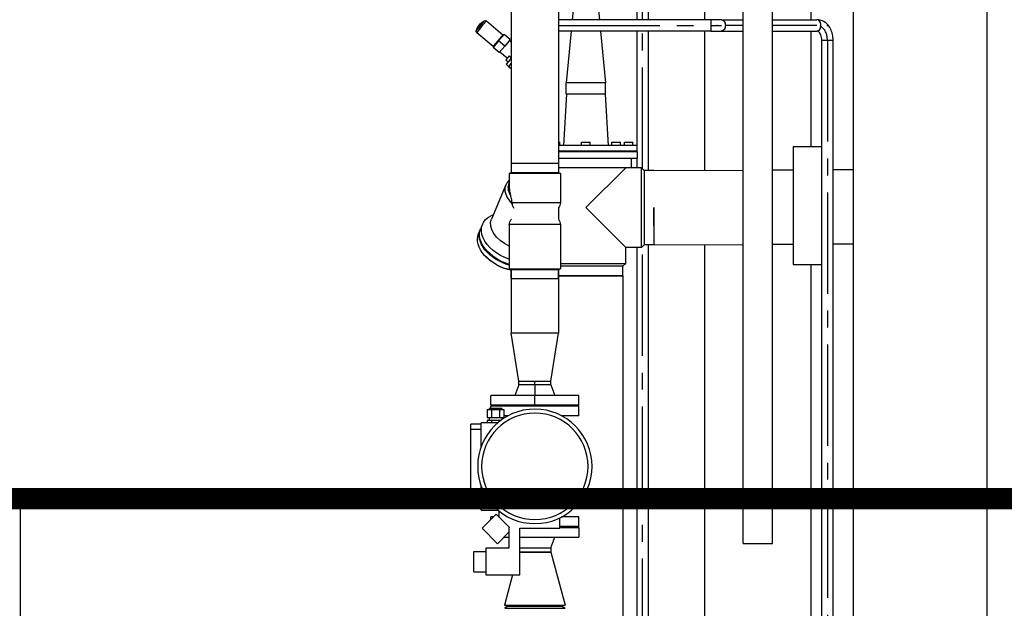
# Model space of a CAD drawing. Units: millimetres. Extents: x 9954 to 44257, y -867 to 46670.
# Drawn here: x 30480 to 30665, y 23213 to 23324 of the extents above; entities that cross this region are included whole.
import ezdxf

# ---------------------------------------------------------------- set-up
doc = ezdxf.new("R2010")
doc.units = ezdxf.units.MM
doc.header["$LTSCALE"] = 10
doc.linetypes.add('ЦЕНТР2', pattern=[28.575, 19.05, -3.175, 3.175, -3.175])
doc.layers.get('0').update_dxf_attribs({"color": 250})
doc.layers.add('Gas_prob', color=5, linetype='Continuous', lineweight=18)
for name, color, linetype in [('Вид сверху (в плане)-11ж', 6, 'Continuous'), ('Вид сверху (в плане)-14', 30, 'Continuous'), ('Вид сверху (в плане)-CENTER', 1, 'ЦЕНТР2'), ('Вид сверху (в плане)-Оборудование - экономайзер economizer', 26, 'Continuous')]:
    doc.layers.add(name, color=color, linetype=linetype)

# ---------------------------------------------------------------- blocks, each defined once
blk = doc.blocks.new('*U582')
at = {"layer": 'Вид сверху (в плане)-11ж', "color": 0, "linetype": 'ByBlock', "lineweight": -2}
for p, q in [((-9248.4, -2490.9), (-9534.8, -2490.9)), ((-9248.4, -2490.9), (-9248.4, -2501.5)), ((-9248.4, -2512.2), (-9534.8, -2512.2)), ((-9248.4, -2501.5), (-9248.4, -2512.2))]:
    blk.add_line(p, q, dxfattribs=at)
at = {"layer": 'Вид сверху (в плане)-CENTER'}
blk.add_line((-9534.8, -2501.5), (-9248.4, -2501.5), dxfattribs=at)
blk = doc.blocks.new('*U609')
at = {"layer": 'Вид сверху (в плане)-14', "color": 0, "linetype": 'ByBlock', "lineweight": -2}
for p, q in [((-9387.4, -2370), (-9387.4, -2490.9)), ((-9366.1, -2370), (-9366.1, -2490.9)), ((-9387.4, -2512.2), (-9387.4, -2727)), ((-9366.1, -2512.2), (-9366.1, -2774.2)), ((-9387.4, -2737.4), (-9387.4, -2739)), ((-9387.4, -2751), (-9387.4, -2769)), ((-9387.4, -2919), (-9387.4, -3693.8)), ((-9366.1, -2913.9), (-9366.1, -3693.8))]:
    blk.add_line(p, q, dxfattribs=at)
at = {"layer": 'Вид сверху (в плане)-CENTER'}
for p, q in [((-9376.8, -2490.9), (-9376.8, -2370)), ((-9376.8, -2770.9), (-9376.8, -2512.2)), ((-9376.8, -3693.8), (-9376.8, -2917.1))]:
    blk.add_line(p, q, dxfattribs=at)
blk = doc.blocks.new('*U617')
at = {"layer": 'Вид сверху (в плане)-11ж', "color": 0, "linetype": 'ByBlock', "lineweight": -2}
for p, q in [((-9248.4, -2490.9), (-9248.4, -2512.2)), ((-9228.6, -2490.9), (-9248.4, -2490.9)), ((-9248.4, -2512.2), (-9228.6, -2512.2))]:
    blk.add_line(p, q, dxfattribs=at)
at = {"layer": 'Вид сверху (в плане)-11ж', "color": 0, "linetype": 'ByBlock', "lineweight": -2, "extrusion": (0, 0, -1)}
blk.add_ellipse((-9228.6, -2501.5), major_axis=(0, 10.7), ratio=0.707107, start_param=0, end_param=3.141593, dxfattribs=at)
at = {"layer": 'Вид сверху (в плане)-CENTER'}
for p, q in [((-9248.4, -2501.5), (-9236.8, -2501.5)), ((-9236.8, -2501.5), (-9228.6, -2501.5))]:
    blk.add_line(p, q, dxfattribs=at)
blk.add_point((-9236.8, -2501.5), dxfattribs=at)
blk = doc.blocks.new('*U620')
at = {"layer": 'Вид сверху (в плане)-11ж', "color": 0, "linetype": 'ByBlock', "lineweight": -2}
for p, q in [((-9228.6, -2490.9), (-9187.5, -2490.9)), ((-9132.5, -2490.9), (-9049.1, -2490.9)), ((-9228.6, -2512.2), (-9187.5, -2512.2)), ((-9132.5, -2512.2), (-9049.1, -2512.2))]:
    blk.add_line(p, q, dxfattribs=at)
at = {"layer": 'Вид сверху (в плане)-11ж', "color": 0, "linetype": 'ByBlock', "lineweight": -2, "extrusion": (0, 0, -1)}
for start_param, end_param in [(0, 1.570796), (1.570796, 3.141593)]:
    blk.add_ellipse((-9228.6, -2501.5), major_axis=(0, 10.6), ratio=0.707107, start_param=start_param, end_param=end_param, dxfattribs=at)
at = {"layer": 'Вид сверху (в плане)-11ж', "color": 0, "linetype": 'ByBlock', "lineweight": -2}
for start_param, end_param in [(1.570796, 3.141593), (0, 1.570796)]:
    blk.add_ellipse((-9049.1, -2501.5), major_axis=(0, -10.6), ratio=0.707107, start_param=start_param, end_param=end_param, dxfattribs=at)
at = {"layer": 'Вид сверху (в плане)-CENTER'}
for p, q in [((-9187.5, -2501.5), (-9221, -2501.5)), ((-9049.1, -2501.5), (-9132.5, -2501.5))]:
    blk.add_line(p, q, dxfattribs=at)
blk = doc.blocks.new('*U626')
at = {"layer": 'Вид сверху (в плане)-11ж', "color": 0, "linetype": 'ByBlock', "lineweight": -2}
for p, q in [((-9039.9, -2529.5), (-9036.8, -2529.5)), ((-9036.8, -2529.5), (-9018.6, -2529.5))]:
    blk.add_line(p, q, dxfattribs=at)
blk.add_ellipse((-9049.1, -2501.5), major_axis=(0, -10.7), ratio=0.707107, start_param=0, end_param=3.141593, dxfattribs=at)
for points, knots in [([(-9018.6, -2529.5), (-9018.6, -2525.8), (-9019, -2522.1), (-9020.7, -2514.9), (-9021.9, -2511.4), (-9025.2, -2505), (-9027.3, -2502), (-9032.3, -2496.9), (-9035.2, -2494.7), (-9041.5, -2491.9), (-9044.7, -2491.1), (-9048.3, -2490.9), (-9048.7, -2490.9), (-9049.1, -2490.9)], [3.141593, 3.141593, 3.141593, 3.141593, 3.455752, 3.455752, 3.769911, 3.769911, 4.08407, 4.08407, 4.39823, 4.39823, 4.679251, 4.679251, 4.712389, 4.712389, 4.712389, 4.712389]), ([(-9039.9, -2529.5), (-9039.9, -2527.7), (-9040.1, -2525.9), (-9040.8, -2522.5), (-9041.3, -2520.9), (-9042.4, -2518), (-9043.1, -2516.8), (-9044.6, -2514.8), (-9045.3, -2514), (-9046.7, -2512.9), (-9047.4, -2512.6), (-9048.4, -2512.2), (-9048.7, -2512.2), (-9049.1, -2512.2)], [3.141593, 3.141593, 3.141593, 3.141593, 3.40867, 3.40867, 3.67388, 3.67388, 3.935145, 3.935145, 4.19745, 4.19745, 4.488583, 4.488583, 4.712389, 4.712389, 4.712389, 4.712389])]:
    blk.add_open_spline(points, degree=3, knots=knots, dxfattribs=at)
at = {"layer": 'Вид сверху (в плане)-CENTER'}
blk.add_ellipse((-9049.1, -2529.5), major_axis=(0, 28), ratio=0.707107, start_param=4.712389, end_param=5.900497, dxfattribs=at)
blk.add_point((-9029.3, -2501.5), dxfattribs=at)
blk = doc.blocks.new('*U633')
at = {"layer": 'Вид сверху (в плане)-11ж', "color": 0, "linetype": 'ByBlock', "lineweight": -2}
for p, q in [((-9039.9, -2529.5), (-9029.3, -2529.5)), ((-9039.9, -3721.6), (-9039.9, -2529.5)), ((-9029.3, -2529.5), (-9018.6, -2529.5)), ((-9018.6, -3721.6), (-9018.6, -2529.5))]:
    blk.add_line(p, q, dxfattribs=at)
at = {"layer": 'Вид сверху (в плане)-CENTER'}
blk.add_line((-9029.3, -2529.5), (-9029.3, -3721.6), dxfattribs=at)

msp = doc.modelspace()

# ---------------------------------------------------------------- linework, layer by layer
at = {"linetype": 'ByBlock'}
msp.add_line((30480.35527, 23135.67011), (30480.35527, 23233.67409), dxfattribs=at)
at = {"layer": 'Gas_prob', "ltscale": 20, "const_width": 4}
msp.add_lwpolyline([(29805.43042, 23313.09402), (29805.43042, 23233.67409), (30715.28895, 23233.67409), (30715.28895, 23219.07291)], dxfattribs=at)
at = {"layer": 'Вид сверху (в плане)-Оборудование - экономайзер economizer', "color": 0, "linetype": 'ByBlock', "lineweight": -2}
for p, q in [((30661.98646, 23452.75834), (30661.98646, 22899.70834)), ((30636.95679, 23186.26758), (30636.95679, 23398.75834)), ((30628.95679, 23323.66866), (30628.95679, 23348.75834)), ((30616.20679, 23225.25834), (30616.20679, 23341.75834)), ((30621.70679, 23225.25834), (30621.70679, 23341.75834)), ((30572.58335, 23336.25834), (30572.58335, 23294.92718)), ((30581.47335, 23336.25834), (30581.47335, 23294.92718)), ((30608.95679, 23323.66866), (30608.95679, 23335.75834)), ((30584.27038, 23326.11548), (30584.03718, 23323.66866)), ((30588.94321, 23326.11548), (30589.17641, 23323.66866)), ((30566.01932, 23321.60521), (30566.80495, 23322.54148)), ((30566.80495, 23322.54148), (30567.59058, 23323.47776)), ((30566.80495, 23322.54149), (30567.01482, 23322.36538)), ((30567.91473, 23323.43784), (30567.01483, 23322.36538)), ((30567.91473, 23323.43784), (30571.00668, 23320.84339)), ((30567.01483, 23322.36538), (30566.11492, 23321.29292)), ((30566.11492, 23321.29292), (30569.20687, 23318.69846)), ((30571.00668, 23320.84339), (30570.10677, 23319.77092)), ((30571.25014, 23320.90018), (30570.22168, 23319.67451)), ((30572.39921, 23319.936), (30571.25014, 23320.90018)), ((30583.83417, 23321.53866), (30582.90679, 23311.80834)), ((30589.37942, 23321.53866), (30590.30679, 23311.80834)), ((30608.95679, 23295.39308), (30608.95679, 23321.53866)), ((30628.95679, 23299.82334), (30628.95679, 23321.53866)), ((30570.22168, 23319.67451), (30569.19322, 23318.44884)), ((30570.10677, 23319.77092), (30569.20687, 23318.69846)), ((30570.10677, 23319.77093), (30570.22168, 23319.67451)), ((30571.37075, 23318.71032), (30570.22168, 23319.67451)), ((30572.39921, 23319.936), (30571.37075, 23318.71032)), ((30572.27065, 23319.78279), (30572.58335, 23319.5204)), ((30570.34229, 23317.48465), (30569.19322, 23318.44884)), ((30571.37075, 23318.71032), (30570.34229, 23317.48465)), ((30570.47084, 23317.63786), (30571.84972, 23316.48084)), ((30572.18471, 23316.88006), (30571.54192, 23316.11402)), ((30571.54192, 23316.11402), (30572.00155, 23315.72835)), ((30572.09568, 23315.84053), (30571.63442, 23315.29083)), ((30571.63442, 23315.29083), (30572.09405, 23314.90515)), ((30572.58335, 23315.48828), (30572.09405, 23314.90515)), ((30572.58335, 23316.42172), (30572.09568, 23315.84053)), ((30572.18471, 23316.88006), (30572.58335, 23316.54556)), ((30572.09405, 23314.90515), (30572.58335, 23314.49458)), ((30587.72406, 23311.80834), (30582.90679, 23311.80834)), ((30582.90679, 23309.65834), (30582.90679, 23311.80834)), ((30590.30679, 23311.80834), (30587.72406, 23311.80834)), ((30590.30679, 23309.65834), (30590.30679, 23311.80834)), ((30582.97871, 23309.65834), (30582.40679, 23300.05834)), ((30587.72406, 23309.65834), (30582.90679, 23309.65834)), ((30590.30679, 23309.65834), (30587.72406, 23309.65834)), ((30590.23488, 23309.65834), (30590.80679, 23300.05834)), ((30581.47335, 23300.65834), (30581.48027, 23300.65834)), ((30581.48027, 23300.65834), (30581.71458, 23300.65834)), ((30581.71458, 23300.05834), (30581.71458, 23300.65834)), ((30585.80679, 23300.65834), (30587.40679, 23300.65834)), ((30585.80679, 23300.05834), (30585.80679, 23300.65834)), ((30587.40679, 23300.05834), (30587.40679, 23300.65834)), ((30591.499, 23300.65834), (30593.099, 23300.65834)), ((30591.499, 23300.05834), (30591.499, 23300.65834)), ((30593.099, 23300.05834), (30593.099, 23300.65834)), ((30593.85679, 23300.65834), (30595.45679, 23300.65834)), ((30593.85679, 23300.05834), (30593.85679, 23300.65834)), ((30595.45679, 23300.05834), (30595.45679, 23300.65834)), ((30596.25679, 23300.05834), (30581.47335, 23300.05834)), ((30581.47335, 23299.05834), (30596.25679, 23299.05834)), ((30596.25679, 23298.85834), (30581.47335, 23298.85834)), ((30596.05679, 23298.85834), (30596.25679, 23299.05834)), ((30596.25679, 23299.05834), (30596.25679, 23300.05834)), ((30596.25679, 23298.85834), (30596.25679, 23297.65834)), ((30625.60679, 23299.82334), (30625.60679, 23277.69334)), ((30625.60679, 23299.82334), (30630.96335, 23299.82334)), ((30581.47335, 23296.62718), (30572.58335, 23296.62718)), ((30572.58335, 23296.62718), (30572.58335, 23294.92718)), ((30581.47335, 23297.65834), (30596.25679, 23297.65834)), ((30581.47335, 23296.62718), (30581.47335, 23294.92718)), ((30595.18179, 23295.85834), (30595.18179, 23297.65834)), ((30572.58335, 23294.92718), (30572.22835, 23294.79797)), ((30579.03957, 23294.79797), (30572.22835, 23294.79797)), ((30572.22835, 23294.79797), (30572.22835, 23292.08693)), ((30578.89083, 23294.92718), (30572.58335, 23294.92718)), ((30581.47335, 23294.92718), (30578.89083, 23294.92718)), ((30581.82835, 23294.79797), (30579.03957, 23294.79797)), ((30595.18179, 23295.85834), (30581.47335, 23295.85834)), ((30581.47335, 23294.92718), (30581.82835, 23294.79797)), ((30581.82835, 23294.79797), (30581.82835, 23289.30758)), ((30594.10679, 23295.85834), (30586.60679, 23288.35834)), ((30597.09179, 23295.85834), (30595.18179, 23295.85834)), ((30597.09179, 23280.85834), (30597.09179, 23295.85834)), ((30597.60679, 23295.34334), (30597.09179, 23295.85834)), ((30597.60679, 23295.34334), (30597.60679, 23281.37334)), ((30599.38864, 23295.34334), (30597.60679, 23295.34334)), ((30599.38864, 23295.34334), (30616.20679, 23295.43077)), ((30621.70679, 23295.45936), (30625.60679, 23295.47964)), ((30633.09335, 23295.51855), (30636.95679, 23295.53864)), ((30571.56949, 23292.67353), (30568.86637, 23286.22224)), ((30572.70125, 23289.30758), (30581.82835, 23289.30758)), ((30581.47335, 23288.30261), (30581.47335, 23286.1753)), ((30586.60679, 23288.35834), (30594.10679, 23280.85834)), ((30599.4431, 23281.37344), (30599.40679, 23288.35834)), ((30599.40679, 23288.35834), (30599.40679, 23281.37334)), ((30569.20413, 23287.02834), (30568.70218, 23286.77741)), ((30566.77206, 23284.25149), (30566.44615, 23283.47367)), ((30567.18685, 23285.24144), (30566.83132, 23284.39291)), ((30581.82835, 23285.17032), (30572.22835, 23285.17032)), ((30572.22835, 23285.17032), (30572.22835, 23276.85639)), ((30581.82835, 23285.17032), (30581.82835, 23276.85639)), ((30594.10679, 23277.87334), (30594.10679, 23280.85834)), ((30597.09179, 23280.85834), (30594.10679, 23280.85834)), ((30597.60679, 23281.37334), (30597.09179, 23280.85834)), ((30599.40679, 23281.37334), (30597.60679, 23281.37334)), ((30599.4431, 23281.37344), (30616.20679, 23281.46058)), ((30608.95679, 23184.90284), (30608.95679, 23281.42289)), ((30621.70679, 23281.48917), (30625.60679, 23281.50945)), ((30633.09335, 23281.54837), (30636.95679, 23281.56845)), ((30567.88673, 23279.06029), (30567.80362, 23279.14477)), ((30572.22835, 23276.85639), (30579.03957, 23276.85639)), ((30572.58335, 23276.72718), (30572.22835, 23276.85639)), ((30572.58335, 23276.72718), (30572.58335, 23264.7579)), ((30572.58335, 23276.72718), (30578.89083, 23276.72718)), ((30572.58335, 23275.02718), (30572.58335, 23276.72718)), ((30578.89083, 23276.72718), (30581.47335, 23276.72718)), ((30579.03957, 23276.85639), (30581.82835, 23276.85639)), ((30581.47335, 23276.72718), (30581.82835, 23276.85639)), ((30581.47335, 23276.72718), (30581.47335, 23264.7579)), ((30581.47335, 23275.02718), (30581.47335, 23276.72718)), ((30581.82835, 23277.87334), (30594.10679, 23277.87334)), ((30593.59179, 23277.35834), (30581.82835, 23277.35834)), ((30593.59179, 23277.35834), (30594.10679, 23277.87334)), ((30593.59179, 23275.55834), (30593.59179, 23277.35834)), ((30625.60679, 23277.69334), (30630.96335, 23277.69334)), ((30628.95679, 23204.66816), (30628.95679, 23277.69334)), ((30572.58335, 23275.02718), (30572.99236, 23275.02718)), ((30572.99236, 23275.02718), (30581.47335, 23275.02718)), ((30581.47335, 23275.55834), (30586.60679, 23275.55834)), ((30593.59179, 23275.55834), (30581.47335, 23275.55834)), ((30586.60679, 23275.55834), (30593.59179, 23275.55834)), ((30593.59179, 23275.55834), (30593.59179, 23180.28322)), ((30577.02835, 23264.7579), (30572.58335, 23264.7579)), ((30581.47335, 23264.7579), (30572.58335, 23264.7579)), ((30574.01335, 23255.7579), (30572.58335, 23264.7579)), ((30581.47335, 23264.7579), (30577.02835, 23264.7579)), ((30580.04335, 23255.7579), (30581.47335, 23264.7579)), ((30574.01335, 23255.0579), (30573.27835, 23253.0579)), ((30574.01335, 23255.0579), (30574.01335, 23255.7579)), ((30574.01335, 23255.7579), (30580.04335, 23255.7579)), ((30577.02835, 23255.0579), (30574.01335, 23255.0579)), ((30577.02835, 23255.0579), (30577.02835, 23255.7579)), ((30577.02835, 23255.0579), (30577.02835, 23253.0579)), ((30580.04335, 23255.0579), (30577.02835, 23255.0579)), ((30580.04335, 23255.0579), (30580.04335, 23255.7579)), ((30580.04335, 23255.0579), (30580.77835, 23253.0579)), ((30577.02835, 23253.0579), (30568.77835, 23253.0579)), ((30568.77835, 23251.2579), (30568.77835, 23253.0579)), ((30577.02835, 23251.2579), (30577.02835, 23253.0579)), ((30585.27835, 23253.0579), (30577.02835, 23253.0579)), ((30585.27835, 23251.2579), (30585.27835, 23253.0579)), ((30568.06951, 23250.4579), (30568.84893, 23250.4579)), ((30568.06951, 23250.4579), (30568.06951, 23248.9579)), ((30570.82835, 23250.6579), (30568.42835, 23250.6579)), ((30568.42835, 23250.6579), (30568.42835, 23250.4579)), ((30577.02835, 23251.2579), (30568.77835, 23251.2579)), ((30585.27835, 23251.0579), (30568.77835, 23251.0579)), ((30568.77835, 23250.6579), (30568.77835, 23251.0579)), ((30568.84893, 23250.4579), (30568.84893, 23248.9579)), ((30568.84893, 23250.4579), (30570.40778, 23250.4579)), ((30570.40778, 23250.4579), (30570.40778, 23248.9579)), ((30570.40778, 23250.4579), (30571.1872, 23250.4579)), ((30570.82835, 23250.6579), (30570.82835, 23250.4579)), ((30571.1872, 23250.4579), (30571.1872, 23248.9579)), ((30571.92835, 23251.0579), (30571.92835, 23251.2579)), ((30571.92835, 23251.0579), (30571.92835, 23251.2579)), ((30577.02835, 23251.0579), (30577.02835, 23251.2579)), ((30585.27835, 23251.2579), (30577.02835, 23251.2579)), ((30582.12835, 23251.0579), (30582.12835, 23251.2579)), ((30582.12835, 23251.0579), (30582.12835, 23251.2579)), ((30585.27835, 23249.2579), (30585.27835, 23251.0579)), ((30568.06951, 23248.9579), (30568.84893, 23248.9579)), ((30568.42835, 23248.9579), (30568.42835, 23248.4579)), ((30568.84893, 23248.9579), (30570.40778, 23248.9579)), ((30570.40778, 23248.9579), (30571.1872, 23248.9579)), ((30570.82835, 23248.9579), (30570.82835, 23248.53984)), ((30571.9972, 23249.2579), (30571.1872, 23249.2579)), ((30585.27835, 23249.2579), (30582.05951, 23249.2579)), ((30566.91335, 23247.6979), (30565.01335, 23247.6979)), ((30565.01335, 23246.6979), (30565.01335, 23247.6979)), ((30566.91335, 23246.6979), (30565.01335, 23246.6979)), ((30565.01335, 23231.8179), (30565.01335, 23246.6979)), ((30570.07691, 23247.9579), (30566.91335, 23247.9579)), ((30566.91335, 23243.39786), (30566.91335, 23247.9579)), ((30568.06951, 23248.4579), (30568.84893, 23248.4579)), ((30568.06951, 23248.4579), (30568.06951, 23247.9579)), ((30568.84893, 23248.4579), (30568.84893, 23247.9579)), ((30568.84893, 23248.4579), (30570.40778, 23248.4579)), ((30570.40778, 23248.4579), (30570.40778, 23248.22728)), ((30570.40778, 23248.4579), (30570.71389, 23248.4579)), ((30566.91335, 23231.5579), (30566.91335, 23236.11795)), ((30566.91335, 23231.8179), (30565.01335, 23231.8179)), ((30566.91335, 23231.5579), (30570.07691, 23231.5579)), ((30567.09671, 23228.12539), (30569.74128, 23230.76997)), ((30569.22922, 23230.2579), (30568.77835, 23230.2579)), ((30568.77835, 23229.80704), (30568.77835, 23230.2579)), ((30569.74128, 23230.76997), (30572.23294, 23228.27832)), ((30570.22835, 23231.43189), (30570.22835, 23230.2829)), ((30581.72835, 23228.1579), (30581.72835, 23230.08978)), ((30585.27835, 23230.2579), (30582.05951, 23230.2579)), ((30585.27835, 23228.4579), (30585.27835, 23230.2579)), ((30572.23294, 23228.27832), (30572.15335, 23228.19873)), ((30572.15335, 23228.19873), (30572.15335, 23224.3579)), ((30574.22835, 23219.3579), (30574.22835, 23228.1579)), ((30574.22835, 23228.1579), (30581.72835, 23228.1579)), ((30585.27835, 23228.4579), (30581.72835, 23228.4579)), ((30581.72835, 23228.2579), (30585.27835, 23228.2579)), ((30582.12835, 23228.2579), (30582.12835, 23228.4579)), ((30582.12835, 23228.4579), (30582.12835, 23228.2579)), ((30585.27835, 23228.2579), (30585.27835, 23226.4579)), ((30567.09671, 23228.12539), (30569.99584, 23225.22625)), ((30569.99584, 23225.22625), (30572.15335, 23227.38376)), ((30571.22749, 23226.4579), (30572.15335, 23226.4579)), ((30574.22835, 23226.4579), (30585.27835, 23226.4579)), ((30580.04335, 23224.4579), (30580.77835, 23226.4579)), ((30574.22835, 23224.4579), (30580.04335, 23224.4579)), ((30580.04335, 23224.4579), (30580.04335, 23223.6579)), ((30616.20679, 23225.25834), (30621.70679, 23225.25834)), ((30565.52835, 23219.9579), (30565.52835, 23223.7579)), ((30565.52835, 23223.7579), (30567.82835, 23223.7579)), ((30572.15335, 23224.3579), (30567.82835, 23224.3579)), ((30567.82835, 23224.3579), (30567.82835, 23219.3579)), ((30574.22835, 23223.6579), (30580.04335, 23223.6579)), ((30580.04335, 23223.6579), (30574.22835, 23223.6579)), ((30580.04335, 23223.6579), (30582.74335, 23213.6579)), ((30565.52835, 23219.9579), (30567.82835, 23219.9579)), ((30567.82835, 23219.3579), (30574.22835, 23219.3579)), ((30572.85235, 23219.3579), (30571.31335, 23213.6579)), ((30571.31335, 23213.6579), (30582.74335, 23213.6579)), ((30571.85179, 23213.45834), (30571.36661, 23213.09273)), ((30582.25179, 23213.45834), (30571.85179, 23213.45834)), ((30579.62179, 23213.6579), (30579.62179, 23213.45834)), ((30582.25179, 23213.45834), (30582.73697, 23213.09273)), ((30571.36661, 23213.09273), (30577.05179, 23213.09273)), ((30577.05179, 23213.09273), (30582.73697, 23213.09273))]:
    msp.add_line(p, q, dxfattribs=at)
at = {"layer": 'Вид сверху (в плане)-Оборудование - экономайзер economizer', "color": 0, "linetype": 'ByBlock', "lineweight": -2, "extrusion": (8.41452e-31, 2.21579e-59, -1)}
msp.add_arc((-30568.90371, 23320.78041), 3, 15.9579241, 64.0420759, dxfattribs=at)
at = {"layer": 'Вид сверху (в плане)-Оборудование - экономайзер economizer', "color": 0, "linetype": 'ByBlock', "lineweight": -2, "extrusion": (0, 0, -1)}
for centre, radius, start, end in [((-30567.72189, 23323.20803), 0.3, 64.0420759, 130), ((-30566.30776, 23321.52273), 0.3, 310, 15.9579241), ((-30571.10309, 23320.95829), 0.15, 220, 310), ((-30569.11045, 23318.58356), 0.15, 130, 220), ((-30580.22835, 23289.30758), 1.6, 180, 218.9107787), ((-30573.82835, 23285.17032), 1.6, 0, 18.9682238), ((-30580.22835, 23285.17032), 1.6, 141.0892213, 180)]:
    msp.add_arc(centre, radius, start, end, dxfattribs=at)
at = {"layer": 'Вид сверху (в плане)-Оборудование - экономайзер economizer', "color": 0, "linetype": 'ByBlock', "lineweight": -2}
for radius, start, end in [(10.75, 0, 180), (10, 0, 180), (10.75, 180, 0), (10, 180, 0)]:
    msp.add_arc((30577.02835, 23239.7579), radius, start, end, dxfattribs=at)
for centre, major_axis, ratio, start_param, end_param in [((30576.43928, 23290.63307), (-4.8698, 2.04046), 0.642041868, 5.963346547, 7.303144029), ((30577.02835, 23290.07571), (-4.04313, 4.04313), 0.63987432, 0.569224026, 0.881487719)]:
    msp.add_ellipse(centre, major_axis=major_axis, ratio=ratio, start_param=start_param, end_param=end_param, dxfattribs=at)
at = {"layer": 'Вид сверху (в плане)-Оборудование - экономайзер economizer', "color": 0, "linetype": 'ByBlock', "lineweight": -2, "extrusion": (0, 0, -1)}
for centre, major_axis, start_param, end_param in [((30576.61705, 23291.05733), (4.42709, -1.85497), 2.443298921, 3.172102422), ((30573.13575, 23282.74883), (5.9489, -2.49261), 1.455832931, 3.646238872), ((30573.73616, 23284.18178), (4.8698, -2.04046), 1.61163883, 3.141592654), ((30572.72096, 23281.75888), (5.9489, -2.49261), 1.388048372, 3.160107068), ((30572.78021, 23281.9003), (5.9489, -2.49261), 1.397702037, 3.141592654), ((30572.39505, 23280.98106), (5.9489, -2.49261), 1.277428208, 3.141592654)]:
    msp.add_ellipse(centre, major_axis=major_axis, ratio=0.642041868, start_param=start_param, end_param=end_param, dxfattribs=at)
at = {"layer": 'Вид сверху (в плане)-Оборудование - экономайзер economizer', "color": 0, "linetype": 'ByBlock', "lineweight": -2, "extrusion": (6.84293e-17, 1.63314e-16, -1)}
msp.add_ellipse((30572.33579, 23280.83964), major_axis=(5.76444, -2.41532), ratio=0.642041868, start_param=1.266516254, end_param=2.149005478, dxfattribs=at)
at = {"layer": 'Вид сверху (в плане)-Оборудование - экономайзер economizer', "color": 0, "linetype": 'ByBlock', "lineweight": -2}
for points, knots in [([(30572.46048, 23290.65073), (30572.46712, 23290.61637), (30572.4738, 23290.58178), (30572.54184, 23290.22927), (30572.60551, 23289.89275), (30572.67642, 23289.46444), (30572.68899, 23289.38632), (30572.70125, 23289.30758)], [24.667124294, 24.667124294, 24.667124294, 24.667124294, 24.788975116, 24.788975116, 25.90144777, 25.90144777, 26.146944091, 26.146944091, 26.146944091, 26.146944091]), ([(30572.70125, 23289.30758), (30572.70974, 23289.25313), (30572.7218, 23289.19936), (30572.74779, 23289.10986), (30572.76012, 23289.07329), (30572.77414, 23289.0369)], [5.3001619291, 5.3001619291, 5.3001619291, 5.3001619291, 5.5908353003, 5.5908353003, 5.7927078545, 5.7927078545, 5.7927078545, 5.7927078545]), ([(30572.77414, 23289.0369), (30572.77374, 23289.03279), (30572.77339, 23289.02865), (30572.76839, 23288.96121), (30572.77359, 23288.8948), (30572.80749, 23288.75104), (30572.83747, 23288.67787), (30572.93015, 23288.51465), (30573.00421, 23288.42179), (30573.11216, 23288.3235), (30573.12406, 23288.31302), (30573.13632, 23288.30261)], [5.561807796, 5.561807796, 5.561807796, 5.561807796, 5.602718847, 5.602718847, 6.22464696, 6.22464696, 6.909613097, 6.909613097, 7.843181618, 7.843181618, 7.955082519, 7.955082519, 7.955082519, 7.955082519]), ([(30572.61312, 23286.1753), (30572.491, 23286.04896), (30572.39504, 23285.90105), (30572.32538, 23285.71909), (30572.32018, 23285.70479), (30572.31523, 23285.69039)], [0.6291173122, 0.6291173122, 0.6291173122, 0.6291173122, 1.2910637675, 1.2910637675, 1.3470297613, 1.3470297613, 1.3470297613, 1.3470297613])]:
    msp.add_open_spline(points, degree=3, knots=knots, dxfattribs=at)

# ---------------------------------------------------------------- block references
at = {"xscale": 0.09999999999989996, "yscale": 0.09999999999989996, "zscale": 0.09999999999989996}
for name in ['*U609', '*U582', '*U617', '*U620', '*U626', '*U633']:
    msp.add_blockref(name, (31534.95679, 23572.75834), dxfattribs=at)

doc.saveas('drawing.dxf')
